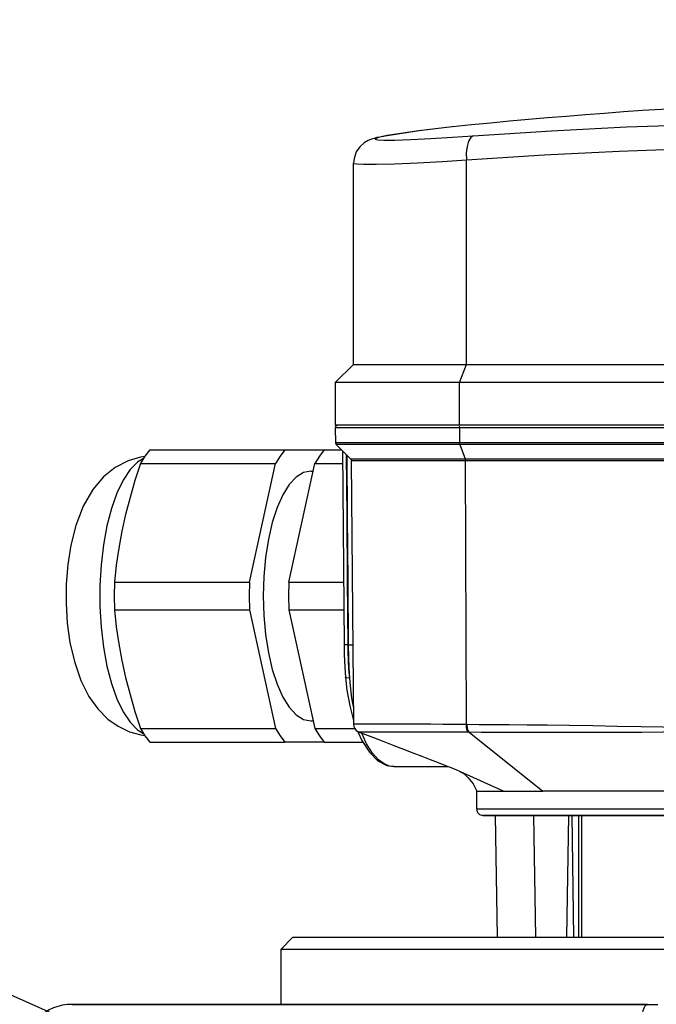
# Model space of a CAD drawing. Units: millimetres. Extents: x 9552 to 269904, y -14193 to 17302.
# Drawn here: x 255215 to 255267, y 13630 to 13711 of the extents above; entities that cross this region are included whole.
import ezdxf

# ---------------------------------------------------------------- set-up
doc = ezdxf.new("R2010")
doc.units = ezdxf.units.MM
for name, color, linetype in [('0105090_138_main_view_BL11', 7, 'Continuous'), ('0105933_main_view_BL8', 7, 'Continuous'), ('0110005_100BORAXIAL_main_v_BL12', 7, 'Continuous'), ('25833_main_view_BL10', 7, 'Continuous'), ('DISEGNO', 2, 'Continuous'), ('Q', 4, 'Continuous')]:
    doc.layers.add(name, color=color, linetype=linetype)
doc.styles.get("Standard").update_dxf_attribs({"font": 'txt.shx'})
doc.dimstyles.new('ISO-25', dxfattribs={"dimtxt": 2.5, "dimasz": 2.5, "dimexe": 1.25, "dimexo": 0.625, "dimtad": 1, "dimtxsty": 'Standard', "dimcen": 2.5, "dimadec": 0, "dimazin": 0, "dimtfac": 1, "dimtmove": 0, "dimatfit": 3, "dimfxl": 1, "dimarcsym": 0})

# ---------------------------------------------------------------- blocks, each defined once
blk = doc.blocks.new('*D102')
at = {"layer": 'Defpoints', "color": 0, "transparency": 16777216}
for p in [(264987.496, 13910.665), (251699.496, 13414.172), (264987.496, 13402.842)]:
    blk.add_point(p, dxfattribs=at)
at = {"layer": 'Q', "color": 0, "lineweight": -2, "transparency": 16777216}
for p, q in [((251699.496, 13426.672), (251699.496, 13935.665)), ((264987.496, 13415.342), (264987.496, 13935.665)), ((251749.496, 13910.665), (264937.496, 13910.665))]:
    blk.add_line(p, q, dxfattribs=at)
at = {"layer": 'Q', "color": 0, "transparency": 16777216}
for points in [[(251749.496, 13918.998), (251749.496, 13902.331), (251699.496, 13910.665)], [(264937.496, 13918.998), (264937.496, 13902.331), (264987.496, 13910.665)]]:
    blk.add_solid(points, dxfattribs=at)
at = {"layer": 'Q', "color": 0, "transparency": 16777216, "insert": (258343.496, 13948.165), "char_height": 50, "attachment_point": 5}
blk.add_mtext('13288', dxfattribs=at)
blk = doc.blocks.new('griglia')
at = {"layer": 'DISEGNO'}
blk.add_line((65.382, 189.155), (12.554, 69.989), dxfattribs=at)
blk = doc.blocks.new('0110005_100BORAXIAL_MAIN21', base_point=(31.817, 142.436))
at = {"layer": '0110005_100BORAXIAL_main_v_BL12', "color": 4, "linetype": 'Continuous'}
for p, q in [((26.513, 132.953), (26.513, 133.267)), ((27.833, 132.994), (27.833, 133.065)), ((27.833, 132.862), (27.833, 132.994)), ((26.513, 132.86), (26.513, 132.953)), ((26.513, 132.547), (26.513, 132.86)), ((27.833, 132.862), (27.833, 130.097)), ((26.513, 132.286), (26.513, 132.547)), ((26.513, 132.156), (26.513, 132.286)), ((26.513, 132.138), (26.513, 132.156)), ((26.513, 131.608), (26.513, 132.138)), ((26.513, 131.557), (26.513, 131.608)), ((26.513, 131.519), (26.513, 131.557)), ((26.513, 131.504), (26.513, 131.519)), ((26.513, 131.502), (26.513, 131.504)), ((26.513, 131.265), (26.513, 131.502)), ((26.513, 130.651), (26.513, 131.265)), ((26.513, 129.9), (26.513, 130.651)), ((27.833, 130.097), (27.833, 130.095)), ((27.833, 130.095), (27.833, 128.689)), ((26.513, 125.876), (26.513, 129.9)), ((27.833, 128.689), (27.833, 127.284)), ((27.833, 127.284), (27.833, 121.551)), ((26.513, 125.876), (26.753, 125.636)), ((26.753, 125.636), (27.833, 125.636)), ((27.833, 121.551), (27.833, 121.523))]:
    blk.add_line(p, q, dxfattribs=at)
at = {"layer": '0110005_100BORAXIAL_main_v_BL12', "color": 7, "linetype": 'Continuous'}
for p, q in [((27.833, 132.862), (27.833, 133.065)), ((27.833, 132.006), (27.833, 132.862)), ((27.833, 130.095), (27.833, 132.006)), ((27.833, 128.689), (27.833, 130.095)), ((27.833, 127.284), (27.833, 128.689)), ((27.833, 125.636), (27.833, 127.284)), ((27.833, 124.401), (27.833, 125.636)), ((27.833, 122.996), (27.833, 124.401)), ((27.833, 121.603), (27.833, 122.996)), ((27.833, 121.59), (27.833, 121.603)), ((27.833, 121.551), (27.833, 121.59)), ((27.833, 121.531), (27.833, 121.551)), ((27.833, 121.523), (27.833, 121.531))]:
    blk.add_line(p, q, dxfattribs=at)
at = {"layer": '0110005_100BORAXIAL_main_v_BL12', "color": 4, "linetype": 'Continuous'}
blk.add_lwpolyline([(26.753, 138.765), (26.753, 138.02), (26.753, 137), (26.753, 136.002), (26.753, 135.029), (26.753, 134.087), (26.753, 133.178), (26.753, 132.307), (26.753, 131.477), (26.753, 130.69), (26.753, 129.951), (26.753, 129.263), (26.753, 128.628), (26.753, 128.048), (26.753, 127.526), (26.753, 127.065), (26.753, 126.665), (26.753, 126.33), (26.753, 126.059), (26.753, 125.854), (26.753, 125.716), (26.753, 125.645), (26.753, 125.636)], dxfattribs=at)
at = {"layer": '0110005_100BORAXIAL_main_v_BL12', "color": 7, "linetype": 'Continuous'}
blk.add_lwpolyline([(28.073, 132.762), (28.031, 132.765), (27.991, 132.77), (27.953, 132.778), (27.919, 132.789), (27.889, 132.801), (27.865, 132.815), (27.847, 132.83), (27.837, 132.846), (27.833, 132.862)], dxfattribs=at)
at = {"layer": '0110005_100BORAXIAL_main_v_BL12', "color": 4, "linetype": 'Continuous'}
blk.add_arc((28.793, 121.523), 0.96, 180, 268, dxfattribs=at)
blk = doc.blocks.new('0105090_138_MAIN_VIEW_BL11', base_point=(21.473, 141.018))
at = {"layer": '0105090_138_main_view_BL11', "color": 7, "linetype": 'Continuous'}
for p, q in [((17.093, 129.269), (17.093, 143.903)), ((16.481, 143.789), (16.481, 129.154)), ((16.777, 143.79), (16.777, 129.155)), ((16.81, 143.795), (16.81, 129.161)), ((17.126, 129.274), (17.126, 136.591)), ((24.113, 133.447), (24.113, 131.557)), ((24.113, 131.557), (24.113, 131.502)), ((24.113, 131.557), (26.513, 131.557)), ((24.113, 131.502), (24.113, 131.37)), ((24.113, 131.37), (26.513, 131.401)), ((24.113, 131.37), (24.113, 131.307)), ((24.113, 131.307), (24.113, 130.612)), ((22.477, 129.347), (23.633, 130.799)), ((24.113, 130.612), (26.513, 130.651)), ((24.113, 130.612), (24.113, 130.578)), ((24.113, 130.578), (24.113, 129.897)), ((23.248, 129.17), (23.633, 130.031)), ((24.113, 129.897), (24.113, 129.858)), ((24.113, 129.858), (24.113, 129.659)), ((24.113, 129.659), (24.113, 129.618)), ((22.477, 129.347), (22.477, 129.329)), ((16.481, 129.154), (16.777, 129.155)), ((16.481, 129.154), (16.481, 126.71)), ((16.777, 129.155), (16.777, 126.765)), ((16.81, 129.161), (17.093, 129.269)), ((16.81, 129.161), (16.81, 126.727)), ((17.093, 127.046), (17.093, 129.269)), ((22.325, 129.292), (17.126, 129.274)), ((17.126, 127.026), (17.126, 129.274)), ((23.248, 129.169), (23.248, 129.17)), ((23.153, 127.864), (23.153, 127.864)), ((23.153, 127.864), (23.153, 127.861)), ((22.474, 127.177), (22.474, 127.177)), ((17.093, 127.009), (17.093, 127.046)), ((17.093, 127.009), (17.093, 127.009)), ((17.126, 127.023), (17.126, 127.026)), ((17.126, 127.023), (17.126, 127.023)), ((22.208, 127.068), (22.191, 127.053)), ((22.191, 127.053), (22.191, 127.053)), ((22.318, 127.069), (22.318, 127.069)), ((20.753, 126.955), (20.753, 126.964)), ((20.754, 126.881), (20.754, 126.881)), ((21.389, 126.911), (21.389, 126.911)), ((16.777, 126.765), (16.777, 126.713)), ((16.777, 126.713), (16.777, 126.713)), ((16.81, 126.727), (16.81, 126.727))]:
    blk.add_line(p, q, dxfattribs=at)
at = {"layer": '0105090_138_main_view_BL11', "color": 4, "linetype": 'Continuous'}
for p, q in [((23.633, 134.071), (23.633, 130.799)), ((24.113, 131.557), (24.113, 133.447)), ((24.113, 131.502), (24.113, 131.557)), ((24.113, 131.502), (26.513, 131.502)), ((24.113, 131.37), (24.113, 131.502)), ((24.113, 131.307), (24.113, 131.37)), ((24.113, 131.307), (26.513, 131.265)), ((24.113, 130.612), (24.113, 131.307)), ((23.633, 130.518), (23.633, 130.799)), ((23.633, 130.031), (23.633, 130.518)), ((24.113, 130.578), (24.113, 130.612)), ((24.113, 129.858), (24.113, 130.578)), ((23.633, 129.498), (23.633, 130.031)), ((24.113, 129.858), (26.513, 129.9)), ((24.113, 129.625), (24.113, 129.858)), ((23.633, 129.498), (23.633, 129.498)), ((23.993, 129.498), (23.633, 129.498)), ((24.113, 129.633), (24.113, 129.625)), ((23.248, 129.169), (23.248, 129.17)), ((23.153, 127.864), (23.153, 128.939)), ((16.81, 126.727), (17.093, 127.009)), ((17.126, 127.023), (22.318, 127.069)), ((22.191, 127.053), (22.234, 127.067)), ((22.234, 127.067), (22.238, 127.068)), ((22.463, 127.155), (22.48, 127.163)), ((16.933, 126.85), (20.754, 126.881)), ((16.481, 126.71), (16.777, 126.713))]:
    blk.add_line(p, q, dxfattribs=at)
at = {"layer": '0105090_138_main_view_BL11', "color": 7, "linetype": 'Continuous'}
for points in [[(23.993, 136.609), (23.993, 135.198), (23.993, 133.898), (23.993, 132.731), (23.993, 131.719), (23.993, 130.88), (23.993, 130.23), (23.993, 129.78), (23.993, 129.539), (23.993, 129.498)], [(22.428, 135.632), (22.427, 135.577), (22.424, 135.359), (22.421, 135.119), (22.416, 134.857), (22.41, 134.571), (22.403, 134.259), (22.396, 133.921), (22.387, 133.556), (22.378, 133.162), (22.369, 132.733), (22.36, 132.266), (22.352, 131.783), (22.345, 131.317), (22.339, 130.886), (22.335, 130.493), (22.332, 130.137), (22.329, 129.821), (22.327, 129.545), (22.325, 129.31)], [(22.438, 135.632), (22.439, 135.577), (22.442, 135.359), (22.445, 135.119), (22.45, 134.858), (22.455, 134.572), (22.46, 134.262), (22.466, 133.926), (22.471, 133.563), (22.476, 133.172), (22.48, 132.748), (22.482, 132.285), (22.483, 131.805), (22.482, 131.343), (22.481, 130.916), (22.48, 130.524), (22.479, 130.171), (22.479, 129.856), (22.478, 129.581), (22.477, 129.347)], [(22.477, 129.347), (22.441, 129.328), (22.387, 129.314), (22.325, 129.31)], [(22.477, 129.329), (22.441, 129.309), (22.387, 129.296), (22.325, 129.292)], [(22.325, 129.31), (22.325, 129.301), (22.325, 129.292)], [(22.477, 129.329), (22.476, 129.116), (22.475, 128.89), (22.475, 128.653), (22.474, 128.407), (22.474, 128.157), (22.473, 127.904), (22.473, 127.673), (22.473, 127.486), (22.473, 127.34), (22.473, 127.241), (22.473, 127.19), (22.474, 127.177)], [(16.481, 129.154), (16.457, 129.157), (16.44, 129.164)], [(16.81, 129.161), (16.8, 129.158), (16.789, 129.156), (16.777, 129.155)], [(17.126, 129.274), (17.114, 129.274), (17.102, 129.272), (17.093, 129.269)], [(22.325, 129.292), (22.323, 129.071), (22.321, 128.838), (22.32, 128.592), (22.319, 128.338), (22.318, 128.08), (22.317, 127.817), (22.317, 127.579), (22.317, 127.385), (22.317, 127.235), (22.317, 127.133), (22.318, 127.081), (22.318, 127.069)], [(23.137, 127.764), (23.1, 127.671), (23.02, 127.561), (22.891, 127.445), (22.702, 127.324), (22.494, 127.23)], [(23.153, 127.861), (23.141, 127.772), (23.137, 127.764)], [(20.753, 126.964), (20.752, 127.033), (20.752, 127.055)], [(20.753, 126.964), (20.993, 126.969), (21.213, 126.976), (21.411, 126.986)], [(20.753, 126.955), (20.896, 126.957), (21.057, 126.963), (21.231, 126.972), (21.411, 126.986)], [(21.411, 126.986), (21.406, 126.939), (21.395, 126.913), (21.389, 126.911)], [(21.411, 126.986), (21.559, 127), (21.69, 127.015), (21.807, 127.031), (21.912, 127.048), (22.005, 127.066)], [(17.008, 126.925), (18.226, 126.935), (19.49, 126.945), (20.753, 126.955)], [(17.017, 126.934), (18.232, 126.944), (19.493, 126.954), (20.753, 126.964)], [(20.753, 126.955), (20.753, 126.909), (20.754, 126.884), (20.754, 126.881)]]:
    blk.add_lwpolyline(points, dxfattribs=at)
at = {"layer": '0105090_138_main_view_BL11', "color": 4, "linetype": 'Continuous'}
for points in [[(23.248, 129.169), (23.26, 129.191), (23.298, 129.25), (23.371, 129.33), (23.492, 129.423), (23.633, 129.498)], [(22.474, 127.177), (22.501, 127.249), (22.582, 127.461), (22.66, 127.666), (22.736, 127.864), (22.809, 128.055), (22.88, 128.239), (22.947, 128.414), (23.012, 128.58), (23.073, 128.737), (23.129, 128.88), (23.179, 129.003), (23.218, 129.099), (23.242, 129.155), (23.248, 129.169)], [(22.48, 127.163), (22.64, 127.234), (22.871, 127.381), (23.038, 127.547), (23.131, 127.724), (23.153, 127.864)], [(22.318, 127.069), (22.361, 127.075), (22.405, 127.094), (22.439, 127.122), (22.463, 127.154), (22.474, 127.177)], [(17.093, 127.009), (17.109, 127.02), (17.126, 127.023)], [(21.389, 126.911), (21.65, 126.94), (21.954, 126.993), (22.191, 127.053)], [(20.754, 126.881), (20.944, 126.885), (21.196, 126.896), (21.389, 126.911)], [(16.777, 126.713), (16.796, 126.717), (16.81, 126.727)]]:
    blk.add_lwpolyline(points, dxfattribs=at)
for centre, radius, start, end in [((23.993, 129.618), 0.12, 270, 360), ((16.481, 126.758), 0.048, 180, 243.3831), ((16.481, 126.758), 0.048, 243.3831, 270.5)]:
    blk.add_arc(centre, radius, start, end, dxfattribs=at)
blk = doc.blocks.new('25833_MAIN_VIEW_BL10', base_point=(13.193, 141.018))
at = {"layer": '25833_main_view_BL10', "color": 4, "linetype": 'Continuous'}
for p, q in [((15.233, 129.292), (15.233, 143.926)), ((15.593, 143.788), (15.593, 129.154)), ((16.433, 136.745), (16.433, 129.488)), ((16.433, 129.488), (16.433, 129.407)), ((16.433, 129.407), (16.433, 129.173)), ((16.433, 129.173), (16.433, 129.154)), ((16.433, 129.154), (16.433, 127.787)), ((10.554, 129.02), (10.555, 129.017)), ((10.555, 129.017), (10.555, 129.012)), ((16.433, 127.787), (16.433, 127.675)), ((10.73, 127.734), (10.735, 127.705)), ((10.735, 127.705), (10.744, 127.656)), ((16.433, 127.675), (16.433, 127.55)), ((16.433, 127.55), (16.433, 127.429)), ((16.433, 127.429), (16.433, 127.377)), ((16.433, 127.377), (16.433, 127.37)), ((16.433, 127.37), (16.433, 127.177)), ((16.433, 127.177), (16.433, 127.011)), ((15.233, 127.07), (11.271, 127.07)), ((15.233, 127.07), (15.593, 126.71)), ((16.433, 127.011), (16.433, 126.89)), ((16.433, 126.89), (16.433, 126.871)), ((16.433, 126.871), (16.433, 126.786)), ((16.433, 126.786), (16.433, 126.71)), ((15.593, 126.71), (16.433, 126.71))]:
    blk.add_line(p, q, dxfattribs=at)
at = {"layer": '25833_main_view_BL10', "color": 7, "linetype": 'Continuous'}
for p, q in [((15.233, 129.292), (11.208, 129.292)), ((15.593, 129.154), (15.233, 129.292)), ((16.433, 129.154), (15.593, 129.154)), ((10.554, 129.02), (10.554, 129.018)), ((10.554, 129.018), (10.568, 128.903)), ((10.731, 127.734), (10.736, 127.705)), ((10.731, 127.734), (10.735, 127.705)), ((10.735, 127.705), (10.735, 127.705)), ((10.736, 127.705), (10.749, 127.637)), ((10.817, 127.668), (10.817, 127.705)), ((11.271, 127.07), (11.272, 127.07))]:
    blk.add_line(p, q, dxfattribs=at)
for points in [[(10.731, 129.429), (10.632, 130.966), (10.558, 132.449), (10.507, 133.901), (10.476, 135.341), (10.466, 136.776), (10.476, 138.211), (10.507, 139.651), (10.558, 141.103), (10.632, 142.585), (10.731, 144.122)], [(11.208, 129.292), (11.109, 130.823), (11.035, 132.3), (10.984, 133.746), (10.954, 135.18), (10.944, 136.609), (10.954, 138.038), (10.984, 139.472), (11.035, 140.919), (11.109, 142.395), (11.208, 143.926)], [(10.817, 127.705), (10.816, 127.885), (10.805, 128.2), (10.785, 128.592), (10.759, 129.02), (10.731, 129.429)], [(10.731, 129.429), (10.764, 129.379), (10.837, 129.337), (10.941, 129.307), (11.068, 129.291), (11.208, 129.292)], [(11.272, 127.07), (11.276, 127.072), (11.287, 127.126), (11.294, 127.268), (11.292, 127.517), (11.282, 127.879), (11.262, 128.329), (11.236, 128.82), (11.208, 129.292)], [(10.568, 128.903), (10.632, 128.364), (10.731, 127.734)], [(10.749, 127.637), (10.767, 127.558), (10.784, 127.508), (10.799, 127.498), (10.811, 127.545), (10.817, 127.668)]]:
    blk.add_lwpolyline(points, dxfattribs=at)
at = {"layer": '25833_main_view_BL10', "color": 4, "linetype": 'Continuous'}
for points in [[(15.233, 127.07), (15.233, 127.139), (15.233, 127.344), (15.233, 127.676), (15.233, 128.124), (15.233, 128.67), (15.233, 129.292)], [(15.593, 129.154), (15.593, 128.47), (15.593, 127.87), (15.593, 127.377), (15.593, 127.011), (15.593, 126.786), (15.593, 126.71)], [(10.555, 129.012), (10.633, 128.358), (10.73, 127.734)], [(10.744, 127.656), (10.757, 127.589), (10.769, 127.531), (10.783, 127.477), (10.8, 127.422), (10.825, 127.359), (10.871, 127.28), (10.947, 127.195), (11.051, 127.123), (11.181, 127.078), (11.272, 127.07)]]:
    blk.add_lwpolyline(points, dxfattribs=at)
for start, end in [(180, 185.73805), (185.73805, 185.7421)]:
    blk.add_arc((129.953, 141.018), 120, start, end, dxfattribs=at)
blk = doc.blocks.new('0105933_MAIN_VIEW_BL8', base_point=(19.793, 124.329))
at = {"layer": '0105933_main_view_BL8', "color": 4, "linetype": 'Continuous'}
for p, q in [((22.673, 126.489), (22.673, 127.255)), ((22.401, 126.308), (22.401, 127.092)), ((16.913, 126.489), (16.913, 126.83)), ((17.185, 126.308), (17.185, 126.852)), ((19.521, 125.792), (19.521, 126.871)), ((20.065, 125.792), (20.065, 126.875)), ((16.913, 125.713), (16.913, 126.489)), ((22.673, 126.489), (22.673, 125.713)), ((19.521, 125.792), (17.185, 126.308)), ((17.333, 126.229), (17.333, 126.275)), ((17.333, 126.229), (17.333, 126.275)), ((20.065, 125.792), (22.401, 126.308)), ((22.253, 126.229), (22.253, 126.275)), ((22.253, 126.229), (22.253, 126.275)), ((16.913, 123.052), (16.913, 125.713)), ((22.673, 123.052), (22.673, 125.713)), ((19.521, 125.016), (17.185, 125.532)), ((17.185, 122.871), (17.185, 125.532)), ((20.065, 125.016), (22.401, 125.532)), ((22.401, 122.871), (22.401, 125.532)), ((19.521, 122.355), (19.521, 125.016)), ((20.065, 122.355), (20.065, 125.016))]:
    blk.add_line(p, q, dxfattribs=at)
for points in [[(16.913, 126.489), (17.039, 126.396), (17.185, 126.308)], [(22.401, 126.308), (22.547, 126.396), (22.673, 126.489)], [(17.333, 126.229), (17.363, 126.081), (17.453, 125.938), (17.601, 125.801), (17.803, 125.675), (18.054, 125.563), (18.347, 125.467), (18.676, 125.39), (19.033, 125.333), (19.408, 125.299), (19.793, 125.287), (20.178, 125.299), (20.553, 125.333), (20.91, 125.39), (21.239, 125.467), (21.532, 125.563), (21.783, 125.675), (21.985, 125.801), (22.133, 125.938), (22.223, 126.081), (22.253, 126.229)], [(16.913, 125.713), (17.039, 125.62), (17.185, 125.532)], [(19.521, 125.792), (19.793, 125.788), (20.065, 125.792)], [(22.401, 125.532), (22.547, 125.62), (22.673, 125.713)], [(19.521, 125.016), (19.793, 125.012), (20.065, 125.016)], [(16.913, 123.052), (17.039, 122.959), (17.185, 122.871)], [(17.049, 122.953), (17.057, 122.871), (17.129, 122.626), (17.261, 122.374), (17.447, 122.144), (17.698, 121.932), (18.024, 121.744), (18.403, 121.597), (18.791, 121.498), (19.176, 121.437), (19.561, 121.406), (19.944, 121.403), (20.327, 121.428), (20.707, 121.481), (21.085, 121.568), (21.454, 121.696), (21.769, 121.855), (22.018, 122.032), (22.216, 122.229), (22.359, 122.429), (22.467, 122.652), (22.53, 122.878), (22.537, 122.953)], [(22.401, 122.871), (22.547, 122.959), (22.673, 123.052)], [(17.185, 122.871), (17.52, 122.762), (17.852, 122.664), (18.186, 122.578), (18.52, 122.504), (18.854, 122.443), (19.186, 122.394), (19.521, 122.355)], [(20.065, 122.355), (20.4, 122.394), (20.732, 122.443), (21.066, 122.504), (21.4, 122.578), (21.734, 122.664), (22.066, 122.762), (22.401, 122.871)], [(19.521, 122.355), (19.793, 122.351), (20.065, 122.355)]]:
    blk.add_lwpolyline(points, dxfattribs=at)
at = {"layer": '0105933_main_view_BL8', "color": 7, "linetype": 'Continuous'}
blk.add_lwpolyline([(17.085, 122.932), (17.156, 122.813), (17.306, 122.666), (17.513, 122.529), (17.77, 122.406), (18.072, 122.299), (18.413, 122.21), (18.785, 122.141), (19.179, 122.095), (19.587, 122.071), (19.999, 122.071), (20.407, 122.095), (20.801, 122.141), (21.173, 122.21), (21.514, 122.299), (21.816, 122.406), (22.073, 122.529), (22.28, 122.666), (22.43, 122.813), (22.501, 122.932)], dxfattribs=at)
blk = doc.blocks.new('A$C3C546EDC')
at = {"layer": '0105090_138_main_view_BL11', "rotation": 270}
blk.add_blockref('0105090_138_MAIN_VIEW_BL11', (69.284, -24.828), dxfattribs=at)
at = {"layer": '0105933_main_view_BL8', "rotation": 270}
blk.add_blockref('0105933_MAIN_VIEW_BL8', (52.596, -23.148), dxfattribs=at)
at = {"layer": '0110005_100BORAXIAL_main_v_BL12', "rotation": 270}
blk.add_blockref('0110005_100BORAXIAL_MAIN21', (70.702, -35.172), dxfattribs=at)
at = {"layer": '25833_main_view_BL10', "rotation": 270}
blk.add_blockref('25833_MAIN_VIEW_BL10', (69.284, -16.548), dxfattribs=at)

msp = doc.modelspace()

# ---------------------------------------------------------------- block references
at = {"xscale": 4.166666666686068, "yscale": 4.166666666664241, "zscale": 4.166666666666853}
msp.add_blockref('A$C3C546EDC', (255011.386, 13760.13), dxfattribs=at)
at = {"rotation": 90}
msp.add_blockref('griglia', (255305.826, 13608.637), dxfattribs=at)

# ---------------------------------------------------------------- dimensions: what is measured, and where the dimension line sits
at = {"layer": 'Q'}
dim = msp.add_linear_dim(base=(264987.496, 13910.665), p1=(251699.496, 13414.172), p2=(264987.496, 13402.842), dimstyle='ISO-25', override={"dimscale": 20}, dxfattribs=at)
dim.commit()
dim.dimension.update_dxf_attribs({"geometry": '*D102', "text_midpoint": (258343.496, 13948.165)})

doc.saveas('drawing.dxf')
